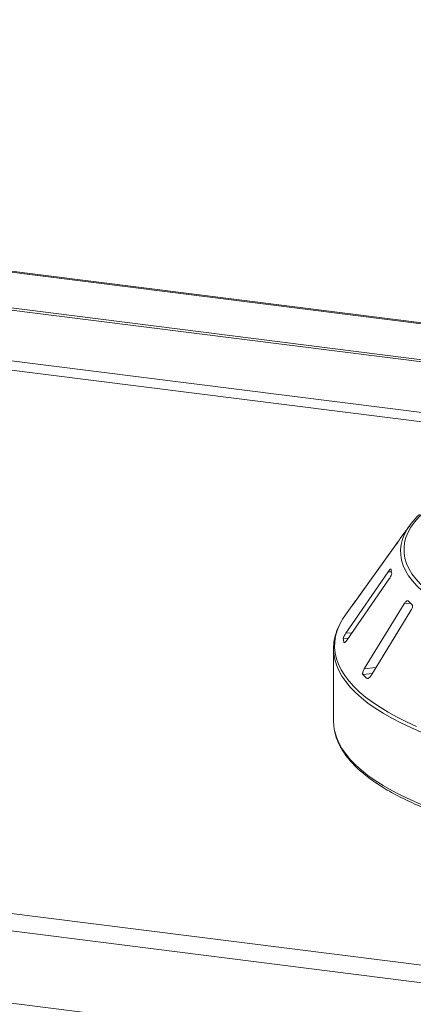
# Model space of a CAD drawing. Units: millimetres. Extents: x 5 to 415, y 5 to 292.
# Drawn here: x 316 to 322, y 134 to 151 of the extents above; entities that cross this region are included whole.
import ezdxf

# ---------------------------------------------------------------- set-up
doc = ezdxf.new("R2010")
doc.units = ezdxf.units.MM

msp = doc.modelspace()

# ---------------------------------------------------------------- linework, layer by layer
at = {"color": 7, "linetype": 'Continuous', "lineweight": 15}
for p, q in [((401.43072, 135.85863), (282.40731, 150.85417)), ((401.46674, 135.87346), (282.44333, 150.869)), ((282.20793, 150.24609), (401.5539, 135.20992)), ((401.5551, 135.24767), (282.20913, 150.28385)), ((322.34512, 142.43725), (322.18796, 142.21895)), ((322.1559, 142.17187), (321.49176, 141.24972)), ((321.41299, 141.13782), (322.10013, 142.09191)), ((321.98664, 141.66633), (321.28184, 140.646)), ((321.30016, 140.53122), (322.00496, 141.55155)), ((273.38979, 141.30144), (392.31643, 126.31809)), ((321.41339, 141.14303), (321.27512, 140.95096)), ((273.10088, 141.04665), (392.34438, 126.02338)), ((321.38299, 141.09876), (321.38144, 141.09632)), ((322.25327, 141.13239), (321.58711, 140.04681)), ((321.70106, 139.93833), (322.36721, 141.0239)), ((321.24956, 140.48832), (321.2506, 140.48586)), ((321.07476, 140.38091), (321.07476, 139.17479)), ((273.20335, 139.83088), (392.34438, 124.82052))]:
    msp.add_line(p, q, dxfattribs=at)
at = {"color": 8, "linetype": 'Continuous', "lineweight": 15}
for p, q in [((326.49177, 143.82418), (312.8565, 145.54206)), ((313.22992, 145.33822), (325.81981, 143.75204)), ((322.0399, 141.66727), (321.98664, 141.66633)), ((321.43306, 141.16568), (321.43026, 141.1659)), ((321.49349, 141.24959), (321.49176, 141.24972)), ((322.35463, 141.14421), (322.25327, 141.13239)), ((321.31908, 140.55862), (321.23857, 140.55719)), ((321.26275, 140.48856), (321.24956, 140.48832)), ((321.38065, 140.64775), (321.28184, 140.646)), ((321.78155, 140.06951), (321.58711, 140.04681)), ((321.72248, 139.97323), (321.56555, 139.95492)), ((321.65996, 139.89287), (321.63391, 139.88983))]:
    msp.add_line(p, q, dxfattribs=at)
at = {"color": 7, "linetype": 'Continuous', "lineweight": 15, "flags": 128}
for points in [[(322.57977, 142.66001), (322.49662, 142.57777), (322.4253, 142.4943), (322.36594, 142.4098), (322.31869, 142.32446), (322.28366, 142.23846), (322.26092, 142.152), (322.25052, 142.06529), (322.25249, 141.9785), (322.26683, 141.89185), (322.2935, 141.80552), (322.33244, 141.71971), (322.38356, 141.63461), (322.44675, 141.55042), (322.52186, 141.46732), (322.60873, 141.38551), (322.70716, 141.30516)], [(321.27512, 140.95096), (321.22562, 140.87657), (321.21212, 140.8539)], [(321.07476, 139.17479), (321.07861, 139.09937), (321.08688, 139.04098)]]:
    msp.add_lwpolyline(points, dxfattribs=at)
at = {"color": 8, "linetype": 'Continuous', "lineweight": 15, "flags": 128}
for points in [[(322.6544, 141.26828), (322.55494, 141.34947), (322.46716, 141.43215), (322.39125, 141.51612), (322.3274, 141.60119), (322.27574, 141.68718), (322.2364, 141.7739), (322.20945, 141.86113), (322.19496, 141.9487), (322.19297, 142.03639), (322.20348, 142.12402), (322.22646, 142.21138), (322.26043, 142.29531)], [(321.21212, 140.8539), (321.17491, 140.78353), (321.13617, 140.68985), (321.10948, 140.5957), (321.09488, 140.50125), (321.0924, 140.40669), (321.10204, 140.31217), (321.1238, 140.21788), (321.15761, 140.12399), (321.20344, 140.03066), (321.26119, 139.93807), (321.33075, 139.84639), (321.412, 139.75578), (321.50479, 139.66641), (321.60896, 139.57845), (321.7243, 139.49205), (321.85062, 139.40737), (321.98767, 139.32456), (322.13522, 139.24379), (322.29298, 139.16519), (322.46067, 139.08891)], [(322.53479, 138.99439), (322.3618, 139.06966), (322.19862, 139.14731), (322.04553, 139.22722), (321.90284, 139.30924), (321.77078, 139.39322), (321.64961, 139.479), (321.53955, 139.56642), (321.4408, 139.65534), (321.35353, 139.74558), (321.27791, 139.83698), (321.21408, 139.92938), (321.16215, 140.02259), (321.12221, 140.11647), (321.09435, 140.21083), (321.07956, 140.29671)], [(321.08688, 139.04098), (321.09435, 139.0047), (321.12221, 138.91035), (321.16215, 138.81647), (321.21408, 138.72325), (321.27791, 138.63086), (321.35353, 138.53946), (321.4408, 138.44922), (321.53955, 138.3603), (321.64961, 138.27288), (321.77078, 138.1871), (321.90284, 138.10312), (322.04553, 138.0211), (322.19862, 137.94119), (322.3618, 137.86354), (322.53479, 137.78827)]]:
    msp.add_lwpolyline(points, dxfattribs=at)
at = {"color": 7, "linetype": 'Continuous', "lineweight": 15}
for centre, radius, start, end in [((323.24967, 141.80031), 1.10617, 131.971503, 153.417561), ((323.03629, 141.60785), 1.04552, 144.232651, 147.085224), ((322.68579, 141.77787), 0.65529, 186.017412, 192.118002), ((322.40225, 140.4315), 1.21824, 142.926718, 146.789131), ((323.47097, 142.32362), 1.62395, 224.739934, 228.0709), ((321.98068, 140.64032), 0.74676, 186.391301, 191.744113), ((321.81724, 140.38091), 0.74247, 173.629342, 186.511851), ((322.87561, 141.26243), 1.8509, 224.944201, 227.866633)]:
    msp.add_arc(centre, radius, start, end, dxfattribs=at)
for points, knots in [([(322.10013, 142.09191), (322.10509, 142.09883), (322.11611, 142.11421), (322.13254, 142.13766), (322.14656, 142.15799), (322.15481, 142.17017), (322.15765, 142.17453), (322.1586, 142.17597)], [0, 0, 0, 0, 0.2271985, 0.5045488, 0.70268419, 0.90180797, 1, 1, 1, 1]), ([(322.02904, 141.71276), (322.02676, 141.71159), (322.02194, 141.70911), (322.01081, 141.69795), (321.99861, 141.6832), (321.9902, 141.67134), (321.98664, 141.66633)], [0, 0, 0, 0, 0.22870146, 0.48485641, 0.78223609, 1, 1, 1, 1]), ([(322.00496, 141.55155), (322.00984, 141.55894), (322.02069, 141.57536), (322.03382, 141.60021), (322.04258, 141.62163), (322.0457, 141.63436), (322.04525, 141.63883), (322.0451, 141.6403)], [0, 0, 0, 0, 0.2271985, 0.5045488, 0.70268419, 0.90180797, 1, 1, 1, 1]), ([(322.03411, 141.70917), (322.03392, 141.71023), (322.0335, 141.71265), (322.0315, 141.71254), (322.03039, 141.71247)], [0, 0, 0, 0, 0.437800082, 1, 1, 1, 1]), ([(321.49176, 141.24972), (321.48678, 141.24282), (321.47565, 141.22742), (321.45856, 141.20407), (321.44348, 141.18363), (321.43448, 141.17151), (321.43125, 141.16722), (321.43026, 141.1659)], [0, 0, 0, 0, 0.22532238, 0.50245029, 0.70514731, 0.90899373, 1, 1, 1, 1]), ([(322.31746, 141.18054), (322.31629, 141.18148), (322.31289, 141.18417), (322.30477, 141.18414), (322.29285, 141.17845), (322.27871, 141.16646), (322.26492, 141.15036), (322.25673, 141.13773), (322.25327, 141.13239)], [0, 0, 0, 0, 0.08730733, 0.2521913, 0.42321624, 0.61477114, 0.83715425, 1, 1, 1, 1]), ([(321.38099, 141.09521), (321.38093, 141.09508), (321.38057, 141.09431), (321.38375, 141.09823), (321.39076, 141.10739), (321.40113, 141.12141), (321.40942, 141.13287), (321.41299, 141.13782)], [0, 0, 0, 0, 0.04424558, 0.25801521, 0.50076356, 0.78472519, 1, 1, 1, 1]), ([(322.36721, 141.0239), (322.37163, 141.03173), (322.38145, 141.04913), (322.39023, 141.07503), (322.39301, 141.097), (322.39077, 141.10977), (322.38705, 141.11404), (322.38583, 141.11545)], [0, 0, 0, 0, 0.2271985, 0.5045488, 0.70268419, 0.90180797, 1, 1, 1, 1]), ([(321.2079, 140.84641), (321.19241, 140.81852), (321.15956, 140.75939), (321.12244, 140.66732), (321.09554, 140.57128), (321.08181, 140.50656), (321.08002, 140.47395), (321.08, 140.47347)], [0, 0, 0, 0, 0.230608889, 0.488832361, 0.74397658, 0.996238908, 1, 1, 1, 1]), ([(321.28184, 140.646), (321.27692, 140.63862), (321.26597, 140.62218), (321.25215, 140.59735), (321.24235, 140.57573), (321.23849, 140.563), (321.23855, 140.55856), (321.23857, 140.55719)], [0, 0, 0, 0, 0.22532238, 0.50245029, 0.70514731, 0.90899373, 1, 1, 1, 1]), ([(321.2541, 140.48493), (321.25447, 140.4848), (321.25638, 140.48407), (321.26326, 140.48847), (321.27455, 140.49852), (321.28758, 140.51364), (321.29637, 140.52592), (321.30016, 140.53122)], [0, 0, 0, 0, 0.04988881, 0.26239624, 0.50371129, 0.78599627, 1, 1, 1, 1]), ([(321.58711, 140.04681), (321.58267, 140.03899), (321.57276, 140.02155), (321.56332, 139.99562), (321.55958, 139.97336), (321.56117, 139.96052), (321.56451, 139.95624), (321.56555, 139.95492)], [0, 0, 0, 0, 0.22532238, 0.50245029, 0.70514731, 0.90899373, 1, 1, 1, 1]), ([(321.63391, 139.88983), (321.63505, 139.889), (321.63857, 139.88641), (321.64688, 139.88618), (321.65933, 139.89149), (321.67417, 139.90325), (321.68878, 139.91954), (321.69736, 139.93267), (321.70106, 139.93833)], [0, 0, 0, 0, 0.07686614, 0.23853999, 0.40885259, 0.60225286, 0.8284882, 1, 1, 1, 1]), ([(321.08913, 139.03014), (321.09097, 139.01818), (321.09759, 138.97511), (321.12027, 138.90147), (321.15697, 138.80937), (321.2052, 138.71791), (321.2641, 138.62717), (321.33387, 138.53733), (321.41436, 138.44859), (321.50543, 138.36117), (321.60685, 138.27526), (321.71841, 138.19102), (321.83984, 138.10862), (321.97089, 138.02816), (322.11131, 137.94978), (322.26084, 137.87357), (322.41924, 137.79961), (322.58623, 137.72802), (322.76154, 137.65887), (322.9449, 137.59227), (323.136, 137.52829), (323.33454, 137.46703), (323.5402, 137.40858), (323.75266, 137.35301), (323.97156, 137.30041), (324.19657, 137.25085), (324.42731, 137.20441), (324.66342, 137.16116), (324.90451, 137.12117), (325.1502, 137.08449), (325.40008, 137.05118), (325.65376, 137.0213), (325.91081, 136.99488), (326.17082, 136.97197), (326.43337, 136.95261), (326.69804, 136.93682), (326.96438, 136.92464), (327.23197, 136.91608), (327.50037, 136.91114), (327.76914, 136.90985), (328.03784, 136.91221), (328.30604, 136.9182), (328.57331, 136.92782), (328.83919, 136.94106), (329.10326, 136.95789), (329.36509, 136.97828), (329.62426, 137.00221), (329.88034, 137.02964), (330.13291, 137.06052), (330.38157, 137.09481), (330.6259, 137.13245), (330.86553, 137.17339), (331.10005, 137.21756), (331.3291, 137.26489), (331.55229, 137.31532), (331.76927, 137.36876), (331.9797, 137.42515), (332.18323, 137.48438), (332.37954, 137.5464), (332.56831, 137.61109), (332.74926, 137.67838), (332.92208, 137.74817), (333.0865, 137.82038), (333.24227, 137.89492), (333.38912, 137.97169), (333.52682, 138.05061), (333.65515, 138.13159), (333.77386, 138.21455), (333.88275, 138.2994), (333.98157, 138.38603), (334.0701, 138.47434), (334.1481, 138.56418), (334.21534, 138.65538), (334.27168, 138.74769), (334.31667, 138.84086), (334.35101, 138.93366), (334.36452, 138.99574), (334.37114, 139.02621)], [0, 0, 0, 0, 0.0049918, 0.01797598, 0.03103722, 0.04419995, 0.05746973, 0.07083627, 0.08427975, 0.09777755, 0.11130909, 0.12485811, 0.13841311, 0.15196483, 0.16550961, 0.17904564, 0.19257224, 0.20608947, 0.21959774, 0.23309771, 0.2465901, 0.26007565, 0.27355506, 0.28702901, 0.30049812, 0.31396294, 0.32742397, 0.34088166, 0.35433643, 0.36778863, 0.3812386, 0.39468664, 0.40813302, 0.42157798, 0.43502176, 0.44846456, 0.4619066, 0.47534805, 0.4887891, 0.50222994, 0.51567072, 0.52911159, 0.54255269, 0.55599422, 0.56943633, 0.58287923, 0.5963231, 0.60976817, 0.62321465, 0.63666278, 0.65011283, 0.6635651, 0.67701989, 0.69047757, 0.70393853, 0.7174032, 0.73087208, 0.74434572, 0.7578247, 0.7713097, 0.78480144, 0.79830068, 0.81180821, 0.82532479, 0.83885107, 0.85238748, 0.86593395, 0.87948961, 0.89305227, 0.90661694, 0.9201737, 0.93370948, 0.94720619, 0.96064136, 0.97399129, 0.98723702, 1, 1, 1, 1])]:
    msp.add_open_spline(points, degree=3, knots=knots, dxfattribs=at)

doc.saveas('drawing.dxf')
